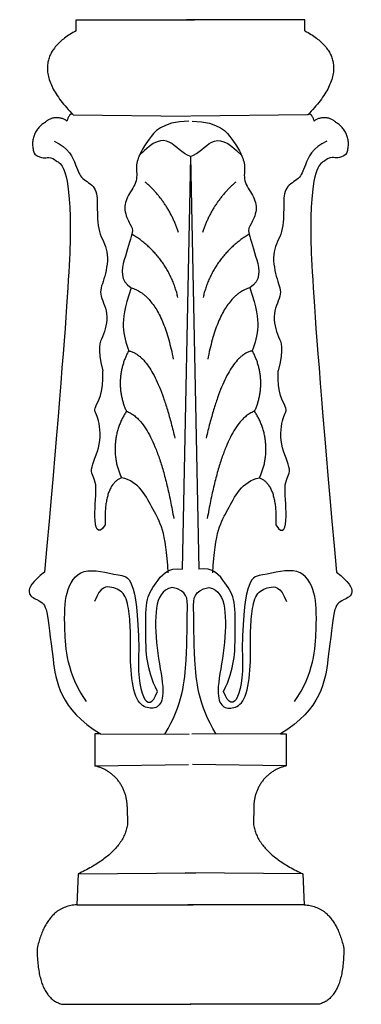
# Model space of a CAD drawing. Units: millimetres. Extents: x 993 to 1088, y 244 to 518.
import ezdxf

# ---------------------------------------------------------------- set-up
doc = ezdxf.new("R2010")
doc.units = ezdxf.units.MM
doc.header["$MEASUREMENT"] = 0
doc.layers.add('Default', color=7, linetype='Continuous', true_color=0x000000)

msp = doc.modelspace()

# ---------------------------------------------------------------- linework, layer by layer
at = {"layer": 'Default'}
for p, q in [((1008.23, 514.58), (1008.23, 517.67)), ((1008.23, 517.67), (1041.24, 517.67)), ((1072.02, 517.67), (1039.01, 517.67)), ((1072.02, 514.58), (1072.02, 517.67)), ((1007.47, 491.2), (1040.03, 490.83)), ((1072.78, 491.2), (1040.22, 490.83)), ((1040.13, 479.64), (1037.77, 364.76)), ((1040.13, 479.64), (1042.48, 364.76)), ((1015.04, 318.91), (1013.47, 318.91)), ((1013.47, 318.91), (1013.47, 310)), ((1015.04, 318.91), (1039.72, 318.84)), ((1065.21, 318.91), (1040.53, 318.84)), ((1065.21, 318.91), (1066.78, 318.91)), ((1066.78, 318.91), (1066.78, 310)), ((1013.47, 310), (1039.6, 310.36)), ((1066.78, 310), (1040.65, 310.36)), ((1022.48, 298.69), (1022.53, 293.61)), ((1057.77, 298.69), (1057.72, 293.61)), ((1008.79, 279.94), (1008.42, 271.34)), ((1008.79, 279.94), (1041.58, 280.25)), ((1071.46, 279.94), (1038.68, 280.25)), ((1071.46, 279.94), (1071.83, 271.34)), ((1008.42, 271.34), (1040.86, 271.34)), ((1071.83, 271.34), (1039.39, 271.34)), ((1004.46, 243.67), (1040.26, 243.67)), ((1075.8, 243.67), (1040, 243.67))]:
    msp.add_line(p, q, dxfattribs=at)
for points, degree in [([(1008.23, 514.58), (992.65, 506.1), (1007.47, 491.2)], 2), ([(1072.02, 514.58), (1087.6, 506.1), (1072.78, 491.2)], 2), ([(1007.47, 491.2), (1006.58, 492.11), (1005.68, 489.47)], 2), ([(1072.78, 491.2), (1073.67, 492.11), (1074.57, 489.47)], 2), ([(1039.67, 489.46), (1031.94, 489.2), (1027.89, 483.55), (1025.99, 480.47), (1024.72, 476.87), (1025.61, 472.89), (1022.57, 468.77), (1021.3, 464.79), (1023.45, 460.29), (1024.47, 459.14), (1021.42, 450.91), (1020.41, 445.13), (1023.58, 443.08)], 3), ([(1040.13, 479.64), (1035.3, 481.19), (1033.93, 488.57), (1025.86, 479.86)], 3), ([(1040.13, 479.64), (1044.95, 481.19), (1046.32, 488.57), (1054.39, 479.86)], 3), ([(1040.58, 489.46), (1048.31, 489.2), (1052.37, 483.55), (1054.27, 480.47), (1055.53, 476.87), (1054.65, 472.89), (1057.69, 468.77), (1058.95, 464.79), (1056.8, 460.29), (1055.79, 459.14), (1058.83, 450.91), (1059.84, 445.13), (1056.67, 443.08)], 3), ([(1002.14, 483.83), (1006.2, 482.09), (1008.55, 476.38), (1009.49, 473.36), (1014.02, 471.3), (1014.18, 466.23), (1014.18, 458.14), (1017.62, 453.69), (1016.37, 445.6), (1014.18, 441.48), (1017.62, 436.25), (1015.74, 428.63), (1014.02, 426.73), (1015.66, 419.96)], 3), ([(1078.11, 483.83), (1074.05, 482.09), (1071.7, 476.38), (1070.76, 473.36), (1066.23, 471.3), (1066.07, 466.23), (1066.07, 458.14), (1062.63, 453.69), (1063.88, 445.6), (1066.07, 441.48), (1062.63, 436.25), (1064.51, 428.63), (1066.23, 426.73), (1064.59, 419.96)], 3), ([(996.71, 480.28), (998.62, 478.85), (1000.95, 479.78), (1002.61, 478.34), (1005.02, 477.25), (1007.01, 466.88), (1006.6, 443.79), (999.45, 363.94)], 3), ([(1083.54, 480.28), (1081.63, 478.85), (1079.3, 479.78), (1077.64, 478.34), (1075.23, 477.25), (1073.24, 466.88), (1073.65, 443.79), (1080.8, 363.94)], 3), ([(1023.58, 443.08), (1021.65, 437.21), (1020.89, 432.2), (1022.16, 427.58), (1022.92, 425.52)], 3), ([(1023.58, 443.08), (1031.99, 440.58), (1035.32, 423.18)], 2), ([(1056.67, 443.08), (1048.26, 440.58), (1044.93, 423.18)], 2), ([(1056.67, 443.08), (1058.6, 437.21), (1059.36, 432.2), (1058.09, 427.58), (1057.33, 425.52)], 3), ([(1022.92, 425.52), (1030.45, 424.09), (1035.77, 401.25)], 2), ([(1057.33, 425.52), (1049.8, 424.09), (1044.48, 401.25)], 2), ([(1016.33, 377.08), (1014.25, 373.8), (1012.84, 378.88), (1014.56, 389.66), (1011.28, 391.57), (1015.66, 399.5), (1014.4, 407.91), (1012.53, 409.18), (1015.97, 413.46), (1015.66, 419.96)], 3), ([(1063.92, 377.08), (1066, 373.8), (1067.41, 378.88), (1065.69, 389.66), (1068.97, 391.57), (1064.59, 399.5), (1065.85, 407.91), (1067.72, 409.18), (1064.28, 413.46), (1064.59, 419.96)], 3), ([(1022.28, 408.69), (1030.77, 405.69), (1035.46, 378.88)], 2), ([(1057.97, 408.69), (1049.48, 405.69), (1044.79, 378.88)], 2), ([(1020.89, 390.19), (1015.95, 388.26), (1016.33, 377.08)], 2), ([(1033.94, 363.72), (1033.31, 375.41), (1029.89, 380.42), (1025.83, 389.29), (1020.89, 390.19)], 3), ([(1046.31, 363.72), (1046.94, 375.41), (1050.37, 380.42), (1054.42, 389.29), (1059.36, 390.19)], 3), ([(1059.36, 390.19), (1064.3, 388.26), (1063.92, 377.08)], 2), ([(1011.14, 327.91), (1005.69, 335.74), (1004.93, 349.88), (1005.06, 358.23), (1009.36, 365.94), (1020.64, 362.6), (1025.32, 362.73), (1025.7, 342.68)], 3), ([(1030.9, 330.73), (1027.73, 337.16), (1027.73, 346.79), (1027.48, 356.43), (1030.01, 360.41), (1033.83, 365.42), (1037.77, 364.76)], 3), ([(1049.35, 330.73), (1052.52, 337.16), (1052.52, 346.79), (1052.77, 356.43), (1050.24, 360.41), (1046.42, 365.42), (1042.48, 364.76)], 3), ([(1069.11, 327.91), (1074.56, 335.74), (1075.32, 349.88), (1075.19, 358.23), (1070.89, 365.94), (1059.61, 362.6), (1054.93, 362.73), (1054.55, 342.68)], 3), ([(999.45, 363.94), (992.52, 358.57), (998.62, 355.72), (1000.03, 354.77), (1001.59, 341.28), (1003.63, 325.89), (1015.04, 318.91)], 3), ([(1080.8, 363.94), (1087.73, 358.57), (1081.63, 355.72), (1080.22, 354.77), (1078.66, 341.28), (1076.62, 325.89), (1065.21, 318.91)], 3), ([(1035.04, 359.7), (1032.12, 358.93), (1030.1, 354.95), (1030.48, 342.87), (1033.01, 330.92), (1031.74, 326.29), (1028.58, 325.78), (1024.9, 327.45), (1023.25, 336.57), (1023.51, 346.34), (1023.13, 352.38), (1022.11, 358.29), (1018.44, 359.83), (1015.02, 360.21), (1013.37, 355.72)], 3), ([(1033.01, 318.86), (1037.95, 327.06), (1039.22, 340.17), (1039.22, 355.33), (1039.34, 358.54), (1035.04, 359.7)], 3), ([(1047.24, 318.86), (1042.3, 327.06), (1041.03, 340.17), (1041.03, 355.33), (1040.91, 358.54), (1045.21, 359.7)], 3), ([(1045.21, 359.7), (1048.13, 358.93), (1050.16, 354.95), (1049.78, 342.87), (1047.24, 330.92), (1048.51, 326.29), (1051.68, 325.78), (1055.35, 327.45), (1057, 336.57), (1056.74, 346.34), (1057.12, 352.38), (1058.14, 358.29), (1061.81, 359.83), (1065.23, 360.21), (1066.88, 355.72)], 3), ([(1025.7, 342.68), (1024.94, 330.35), (1028.24, 323.28), (1030.9, 330.73)], 3), ([(1054.55, 342.68), (1055.31, 330.35), (1052.01, 323.28), (1049.35, 330.73)], 3), ([(1022.53, 293.61), (1021.39, 285.81), (1008.79, 279.94)], 2), ([(1057.72, 293.61), (1058.86, 285.81), (1071.46, 279.94)], 2), ([(1008.42, 271.34), (1000.08, 271.05), (997.39, 259.24)], 2), ([(1071.83, 271.34), (1080.17, 271.05), (1082.86, 259.24)], 2), ([(997.39, 259.24), (997.45, 245.31), (1004.46, 243.67)], 2), ([(1082.86, 259.24), (1082.8, 245.31), (1075.8, 243.67)], 2)]:
    msp.add_open_spline(points, degree=degree, dxfattribs=at)
for points, weights in [([(999.45, 488.96), (994.21, 485.88), (996.71, 480.28)], [1, 0.742124501953, 1]), ([(1005.68, 489.47), (1002.35, 491.92), (999.45, 488.96)], [1, 0.760165844845, 1]), ([(1080.8, 488.96), (1077.9, 491.92), (1074.57, 489.47)], [1, 0.760165844845, 1]), ([(1083.54, 480.28), (1086.04, 485.88), (1080.8, 488.96)], [1, 0.742124501953, 1]), ([(1036.74, 458.49), (1034.1, 466.84), (1027.5, 472.5)], [1, 0.961211518062, 1]), ([(1052.76, 472.5), (1046.15, 466.84), (1043.51, 458.49)], [1, 0.961211518062, 1]), ([(1036.62, 440.37), (1033.95, 451.98), (1023.79, 457.96)], [1, 0.917865722092, 1]), ([(1056.46, 457.96), (1046.3, 451.98), (1043.63, 440.37)], [1, 0.917865722092, 1]), ([(1022.92, 425.52), (1018.24, 417.27), (1022.28, 408.69)], [1, 0.885225073897, 1]), ([(1057.97, 408.69), (1062.01, 417.27), (1057.33, 425.52)], [1, 0.885225073897, 1]), ([(1022.28, 408.69), (1016.36, 399.84), (1020.89, 390.19)], [1, 0.867637995065, 1]), ([(1059.36, 390.19), (1063.89, 399.84), (1057.97, 408.69)], [1, 0.867637995065, 1]), ([(1022.48, 298.69), (1022.46, 308.03), (1013.47, 310)], [1, 0.778748696326, 1]), ([(1066.78, 310), (1057.79, 308.03), (1057.77, 298.69)], [1, 0.778748696326, 1])]:
    msp.add_rational_spline(points, weights, degree=2, dxfattribs=at)

doc.saveas('drawing.dxf')
